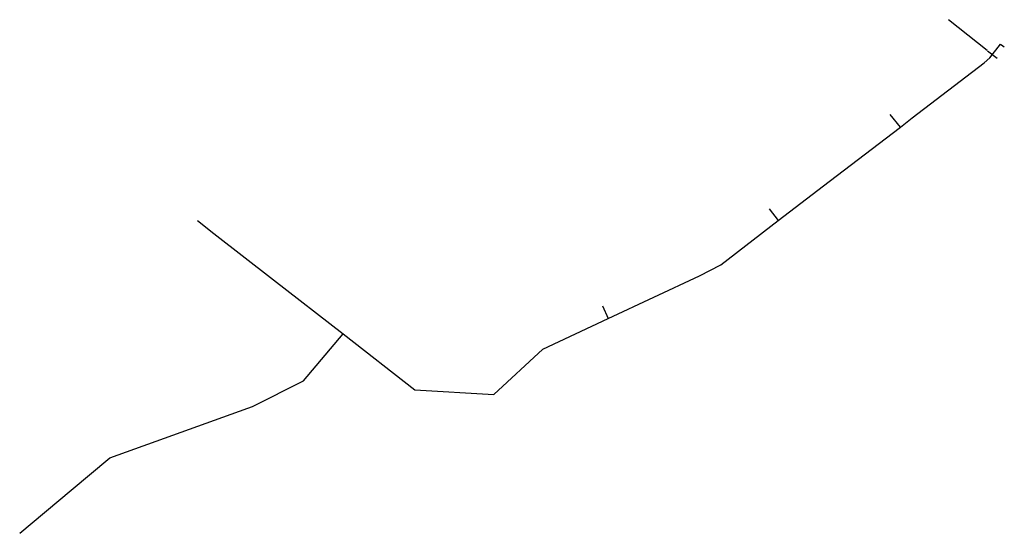
# Model space of a CAD drawing. Units: metres. Extents: x 486214 to 508007, y 5423269 to 5447719.
# Drawn here: x 496982 to 497969, y 5442539 to 5443053 of the extents above; entities that cross this region are included whole.
import ezdxf

# ---------------------------------------------------------------- set-up
doc = ezdxf.new("R2010")
doc.units = ezdxf.units.M
doc.layers.add('Sanitary_Mains', color=7, linetype='Continuous')

msp = doc.modelspace()

# ---------------------------------------------------------------- linework, layer by layer
at = {"layer": 'Sanitary_Mains'}
for p, q in [((497951.45, 5443022.52), (497912.69, 5443053.27)), ((497951.84, 5443022.21), (497961.41, 5443014.62)), ((497954.16, 5443015.02), (497964.86, 5443028.93)), ((497964.86, 5443028.93), (497967.3, 5443027.06)), ((497967.3, 5443027.06), (497968.65, 5443026.02)), ((497864.48, 5442945.6), (497854.38, 5442958.3)), ((497864.48, 5442945.6), (497876.43, 5442954.89)), ((497793.12, 5442891.05), (497864.48, 5442945.6)), ((497742.18, 5442852.02), (497793.12, 5442891.05)), ((497733.06, 5442863.92), (497742.18, 5442852.02)), ((497160.16, 5442851.98), (497176.73, 5442839.1)), ((497684.54, 5442807.85), (497742.18, 5442852.02)), ((497176.73, 5442839.1), (497236.48, 5442792.65)), ((497236.48, 5442792.65), (497306.16, 5442738.48)), ((497565.87, 5442766.73), (497571.83, 5442753.97)), ((497506.16, 5442723.31), (497571.83, 5442753.97)), ((497266.42, 5442691.71), (497306.16, 5442738.48)), ((497306.16, 5442738.48), (497377.98, 5442682.65)), ((497457.01, 5442677.96), (497506.16, 5442723.31)), ((497215.4, 5442665.75), (497266.42, 5442691.71)), ((497377.98, 5442682.65), (497457.01, 5442677.96)), ((497210.6, 5442664.02), (497215.4, 5442665.75)), ((497143.76, 5442640.07), (497210.6, 5442664.02)), ((497072.27, 5442614.45), (497143.76, 5442640.07)), ((497033.62, 5442582.16), (497072.27, 5442614.45)), ((496982.05, 5442538.84), (497033.62, 5442582.16))]:
    msp.add_line(p, q, dxfattribs=at)
for points in [[(497876.43, 5442954.89), (497948.37, 5443010.03), (497954.16, 5443015.02)], [(497571.83, 5442753.97), (497663.3, 5442796.7), (497684.54, 5442807.85)]]:
    msp.add_lwpolyline(points, dxfattribs=at)

doc.saveas('drawing.dxf')
